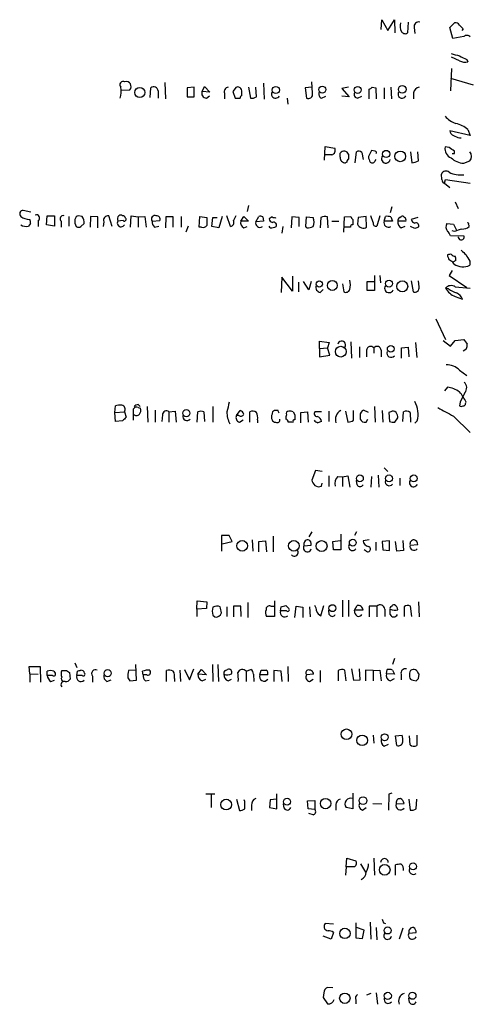
# Model space of a CAD drawing. Extents: x 8 to 1022, y 6 to 813.
# Drawn here: x 957 to 1020, y 536 to 674 of the extents above; entities that cross this region are included whole.
import ezdxf

# ---------------------------------------------------------------- set-up
doc = ezdxf.new("R2010")
doc.units = 0
doc.header["$MEASUREMENT"] = 0
doc.layers.add('MAIN', color=5, linetype='CONTINUOUS')

msp = doc.modelspace()

# ---------------------------------------------------------------- linework, layer by layer
at = {"layer": 'MAIN'}
for p, q in [((1007.5333, 673.1), (1007.618, 674.4547)), ((1007.618, 674.4547), (1008.4647, 672.9307)), ((1008.4647, 672.9307), (1009.396, 674.4547)), ((1009.396, 674.4547), (1009.4807, 672.592)), ((1011.3433, 674.116), (1011.2587, 672.592)), ((1012.19, 673.354), (1012.2747, 672.5073)), ((1017.1853, 673.354), (1017.8627, 674.0313)), ((1017.6087, 671.83), (1017.1853, 673.354)), ((1019.048, 673.1847), (1018.8787, 672.9307)), ((1019.1327, 672.084), (1017.6087, 671.83)), ((1018.54, 668.6973), (1017.4393, 669.2053)), ((1019.556, 668.8667), (1019.7253, 668.528)), ((1017.4393, 667.5967), (1017.27, 664.464)), ((1017.27, 666.242), (1020.4873, 665.3107)), ((975.106, 663.5327), (975.1907, 664.8873)), ((977.138, 665.6493), (977.2227, 663.3633)), ((981.2867, 664.972), (980.2707, 664.8873)), ((980.2707, 664.8873), (980.2707, 663.6173)), ((981.2867, 663.6173), (981.2867, 664.972)), ((982.3873, 664.3793), (982.726, 665.0567)), ((982.726, 665.0567), (983.488, 664.2947)), ((987.044, 664.8027), (986.7053, 664.3793)), ((988.9067, 664.972), (989.1607, 663.448)), ((990.0073, 663.6173), (989.9227, 664.972)), ((991.0233, 665.5647), (991.108, 663.2787)), ((997.7967, 664.972), (996.8653, 664.8873)), ((996.8653, 664.8873), (997.0347, 663.448)), ((997.8813, 664.1253), (997.7967, 665.734)), ((1002.9613, 664.972), (1002.03, 664.8027)), ((1002.03, 664.8027), (1003.046, 663.6173)), ((1005.84, 663.3633), (1005.84, 664.718)), ((1006.2633, 664.972), (1006.7713, 664.8873)), ((1006.7713, 664.8873), (1006.856, 663.3633)), ((1007.9567, 664.8873), (1007.9567, 663.3633)), ((1008.888, 664.972), (1008.9727, 663.3633)), ((971.042, 664.5487), (972.2273, 664.6333)), ((976.2067, 664.464), (976.2067, 663.448)), ((980.2707, 663.6173), (981.2867, 663.6173)), ((983.488, 664.2947), (982.3873, 664.3793)), ((982.98, 663.448), (983.4033, 663.7867)), ((985.52, 664.1253), (985.52, 663.3633)), ((986.7053, 664.3793), (987.044, 663.448)), ((994.3253, 663.448), (994.41, 662.6013)), ((999.1513, 663.448), (999.744, 663.702)), ((1003.046, 663.6173), (1002.03, 663.702)), ((1004.2313, 663.448), (1004.824, 663.702)), ((1012.1053, 664.21), (1012.1053, 663.3633)), ((1020.064, 658.1987), (1017.1853, 658.876)), ((1018.54, 657.86), (1018.794, 657.86)), ((1019.7253, 659.0453), (1020.064, 658.1987)), ((999.5747, 654.7273), (999.6593, 656.6747)), ((999.6593, 656.6747), (1001.014, 656.4207)), ((1017.1007, 656.5053), (1016.508, 656.59)), ((1000.5907, 655.4893), (999.6593, 655.4893)), ((1001.776, 655.1507), (1001.776, 655.7433)), ((1003.8927, 654.3887), (1004.062, 655.9127)), ((1004.824, 655.828), (1004.9933, 654.812)), ((1006.1787, 656.082), (1005.7553, 655.2353)), ((1006.6867, 655.9973), (1006.1787, 656.082)), ((1011.682, 655.9127), (1011.8513, 654.3887)), ((1012.7827, 654.6427), (1012.698, 655.9127)), ((1017.8627, 655.6587), (1017.8627, 655.9973)), ((1002.7073, 654.4733), (1002.538, 654.3887)), ((1006.6867, 654.6427), (1006.856, 654.812)), ((1019.1327, 654.304), (1019.9793, 654.6427)), ((1016.0847, 652.018), (1016, 652.78)), ((1016.4233, 651.51), (1016.5927, 652.018)), ((1016.4233, 651.51), (1017.1853, 650.9173)), ((1016.5927, 652.018), (1020.064, 651.51)), ((988.9067, 648.3773), (988.7373, 647.5307)), ((1009.0573, 648.208), (1008.8033, 647.3613)), ((1017.9473, 648.8853), (1018.3707, 647.954)), ((958.342, 647.446), (957.2413, 647.7)), ((960.5433, 645.668), (960.628, 646.938)), ((960.628, 646.938), (961.644, 646.938)), ((961.644, 646.938), (961.644, 645.4987)), ((963.676, 646.8533), (963.676, 645.4987)), ((965.5387, 646.8533), (965.0307, 646.938)), ((966.724, 646.8533), (966.6393, 645.3293)), ((967.74, 646.7687), (966.724, 646.8533)), ((967.74, 645.2447), (967.74, 646.7687)), ((969.772, 645.414), (969.264, 646.938)), ((972.312, 645.3293), (972.3967, 646.938)), ((972.3967, 646.938), (973.4127, 646.7687)), ((973.4127, 646.7687), (974.344, 646.8533)), ((973.4127, 646.7687), (973.4127, 645.3293)), ((974.344, 646.8533), (974.5133, 645.3293)), ((977.3073, 646.7687), (977.2227, 645.2447)), ((978.3233, 646.7687), (977.3073, 646.7687)), ((978.3233, 645.3293), (978.3233, 646.7687)), ((979.424, 646.8533), (979.424, 645.3293)), ((981.964, 645.3293), (982.0487, 646.8533)), ((982.0487, 646.8533), (983.0647, 646.684)), ((983.0647, 646.684), (983.0647, 645.5833)), ((983.742, 645.414), (983.9113, 646.684)), ((983.9113, 646.684), (984.504, 646.684)), ((985.1813, 646.8533), (984.758, 645.2447)), ((986.3667, 645.414), (985.8587, 646.938)), ((987.1287, 646.938), (986.79, 646.2607)), ((987.806, 646.176), (988.2293, 646.8533)), ((988.2293, 646.8533), (988.9067, 646.176)), ((989.9227, 646.0913), (990.346, 646.8533)), ((990.9387, 646.7687), (991.0233, 646.176)), ((992.2087, 646.7687), (991.7853, 646.5147)), ((995.0027, 646.7687), (994.918, 645.2447)), ((996.0187, 646.684), (995.0027, 646.7687)), ((996.0187, 645.414), (996.0187, 646.684)), ((996.95, 645.414), (997.0347, 646.7687)), ((997.0347, 646.7687), (997.966, 646.684)), ((999.0667, 646.684), (998.982, 645.2447)), ((1000.0827, 645.2447), (999.998, 646.7687)), ((1002.284, 644.652), (1002.3687, 646.7687)), ((1002.3687, 646.7687), (1003.3, 646.8533)), ((1004.316, 646.684), (1004.2313, 645.7527)), ((1005.4167, 646.8533), (1004.316, 646.684)), ((1005.5013, 645.3293), (1005.4167, 646.8533)), ((1006.4327, 646.0067), (1006.094, 646.938)), ((1007.364, 646.938), (1006.9407, 645.4987)), ((1007.9567, 646.176), (1008.126, 646.8533)), ((1008.888, 646.7687), (1009.142, 646.176)), ((1010.158, 646.684), (1010.3273, 646.8533)), ((1012.698, 646.684), (1011.7667, 646.43)), ((958.2573, 645.8373), (958.0033, 645.4987)), ((959.358, 646.2607), (959.358, 645.414)), ((961.644, 645.4987), (960.5433, 645.668)), ((962.5753, 646.176), (962.5753, 645.3293)), ((965.3693, 645.414), (965.7927, 645.8373)), ((968.5867, 646.0913), (968.502, 645.414)), ((971.296, 646.2607), (970.534, 646.176)), ((975.36, 646.176), (976.4607, 646.2607)), ((975.6987, 645.3293), (976.2913, 645.4987)), ((980.44, 645.4987), (980.1013, 644.652)), ((982.3027, 645.3293), (981.964, 645.3293)), ((984.758, 645.2447), (983.742, 645.414)), ((988.9067, 646.176), (987.806, 646.176)), ((988.2293, 645.2447), (988.7373, 645.414)), ((991.0233, 646.176), (989.9227, 646.0913)), ((991.9547, 645.2447), (991.7853, 645.4987)), ((993.7327, 645.414), (993.5633, 644.4827)), ((997.1193, 645.2447), (996.95, 645.414)), ((1000.5907, 646.176), (1001.6067, 646.176)), ((1003.2153, 645.3293), (1002.3687, 645.3293)), ((1003.554, 646.43), (1003.554, 645.668)), ((1009.142, 646.176), (1007.9567, 646.176)), ((1011.0047, 646.176), (1009.904, 646.176)), ((1010.3273, 645.2447), (1010.92, 645.4987)), ((1012.2747, 645.16), (1011.682, 645.414)), ((1016.762, 645.8373), (1017.6933, 645.7527)), ((1017.6933, 645.7527), (1018.1167, 644.906)), ((1019.2173, 644.0593), (1017.27, 644.144)), ((1017.8627, 644.7367), (1017.524, 644.8213)), ((1018.3707, 643.9747), (1018.3707, 643.89)), ((1018.032, 640.6727), (1017.6087, 640.4187)), ((1017.778, 640.1647), (1017.6087, 640.4187)), ((1019.9793, 640.588), (1019.9793, 639.9953)), ((995.0873, 638.4713), (995.0873, 636.3547)), ((1006.602, 638.556), (1006.602, 636.4393)), ((1007.364, 638.556), (1007.4487, 637.54)), ((1017.524, 639.2333), (1017.1007, 638.556)), ((1017.1007, 638.556), (1019.556, 636.8627)), ((993.5633, 638.302), (993.4787, 636.1853)), ((995.0873, 636.3547), (993.5633, 638.302)), ((995.934, 637.6247), (995.934, 636.27)), ((997.3733, 636.524), (996.6113, 637.7093)), ((997.712, 637.7093), (997.3733, 636.524)), ((1002.1147, 637.3707), (1002.284, 636.27)), ((1005.586, 636.4393), (1005.586, 637.7093)), ((1005.586, 637.7093), (1006.602, 637.7093)), ((1011.7667, 637.794), (1012.0207, 636.27)), ((1012.8673, 636.9473), (1012.7827, 637.794)), ((998.982, 636.1853), (999.4053, 636.6087)), ((1006.602, 636.4393), (1005.586, 636.4393)), ((1017.016, 636.6933), (1016.5927, 636.778)), ((1017.9473, 636.9473), (1020.064, 636.778)), ((1017.9473, 635.5927), (1018.9633, 635.254)), ((1015.238, 632.46), (1016.5927, 629.5813)), ((998.8973, 628.3113), (998.8973, 629.3273)), ((998.8973, 629.3273), (1000.252, 629.158)), ((1000.252, 629.158), (999.998, 628.396)), ((1003.3, 629.2427), (1003.3847, 626.9567)), ((1012.3593, 629.158), (1012.5287, 627.0413)), ((1016.254, 629.412), (1017.27, 628.65)), ((1017.27, 628.65), (1017.9473, 629.412)), ((1017.9473, 629.412), (1019.1327, 629.5813)), ((998.8973, 628.3113), (999.998, 628.396)), ((998.8973, 628.3113), (998.8973, 627.126)), ((998.8973, 627.126), (1000.3367, 627.38)), ((1000.3367, 627.38), (999.998, 628.396)), ((1004.4853, 628.5653), (1004.4853, 627.0413)), ((1005.5013, 628.0573), (1005.5013, 627.126)), ((1006.5173, 628.396), (1006.5173, 627.634)), ((1007.5333, 628.0573), (1007.5333, 627.126)), ((1010.412, 628.396), (1011.3433, 628.4807)), ((1010.412, 626.9567), (1010.412, 628.396)), ((1011.3433, 628.4807), (1011.428, 627.126)), ((1018.54, 625.2633), (1019.556, 624.5013)), ((1016.8467, 622.8927), (1016.4233, 622.3847)), ((973.4127, 620.4373), (973.6667, 620.1833)), ((1018.6247, 620.776), (1018.54, 620.268)), ((1019.3867, 620.6067), (1019.4713, 620.776)), ((970.1107, 619.3367), (970.1953, 620.268)), ((970.1107, 619.3367), (971.4653, 619.4213)), ((970.1953, 618.0667), (970.1107, 619.3367)), ((971.4653, 619.4213), (971.7193, 618.6593)), ((972.7353, 618.236), (972.7353, 619.8447)), ((973.4127, 620.014), (973.7513, 619.9293)), ((974.6827, 620.1833), (974.7673, 617.982)), ((975.7833, 619.6753), (975.7833, 617.982)), ((977.7307, 619.4213), (978.5773, 619.506)), ((977.7307, 619.4213), (977.7307, 617.982)), ((978.5773, 619.506), (978.7467, 617.982)), ((981.71, 617.982), (981.7947, 619.4213)), ((982.6413, 619.4213), (982.726, 618.0667)), ((983.9113, 620.1833), (983.9113, 617.982)), ((987.2133, 618.9133), (987.7213, 619.5907)), ((989.076, 617.982), (989.076, 619.4213)), ((993.0553, 619.5907), (992.5473, 619.5907)), ((995.172, 619.4213), (995.426, 618.998)), ((996.2727, 619.3367), (997.204, 619.4213)), ((996.2727, 617.8973), (996.2727, 619.3367)), ((997.204, 619.4213), (997.2887, 617.982)), ((999.1513, 619.4213), (998.22, 619.4213)), ((1000.1673, 619.506), (1000.1673, 618.0667)), ((1002.538, 619.506), (1002.8767, 617.982)), ((1003.6387, 618.236), (1003.6387, 619.5907)), ((1005.7553, 619.3367), (1005.078, 619.6753)), ((1006.602, 620.1833), (1006.6867, 617.982)), ((1007.7027, 619.5907), (1007.7873, 617.982)), ((1008.888, 619.4213), (1008.634, 619.3367)), ((1008.634, 619.3367), (1008.7187, 618.0667)), ((1010.5813, 618.0667), (1010.666, 619.4213)), ((1011.5973, 619.3367), (1011.682, 617.982)), ((971.2113, 618.1513), (970.1953, 618.0667)), ((976.7993, 618.998), (976.7147, 618.0667)), ((987.552, 618.9133), (987.2133, 618.9133)), ((987.6367, 617.982), (988.1447, 618.3207)), ((990.1767, 618.3207), (990.1767, 617.8973)), ((1004.57, 618.9133), (1004.57, 618.4053)), ((1005.4167, 617.982), (1005.6707, 618.4053)), ((1009.4807, 617.982), (1009.904, 618.5747)), ((1012.6133, 618.1513), (1012.2747, 617.8127)), ((1017.6933, 618.8287), (1020.064, 616.5427)), ((998.3047, 611.2087), (997.7967, 609.854)), ((999.236, 611.0393), (998.3047, 611.2087)), ((1007.9567, 611.5473), (1008.4647, 611.0393)), ((999.1513, 609.0073), (999.236, 609.4307)), ((1000.1673, 610.4467), (1000.1673, 608.9227)), ((1001.4373, 610.362), (1002.1147, 610.2773)), ((1002.1147, 610.2773), (1002.8767, 610.4467)), ((1002.1147, 610.2773), (1002.1147, 608.9227)), ((1002.8767, 610.4467), (1003.1307, 608.838)), ((1004.1467, 609.1767), (1004.062, 609.7693)), ((1006.1787, 610.362), (1006.094, 608.838)), ((1007.11, 610.5313), (1007.1947, 608.838)), ((1010.158, 610.108), (1010.158, 609.092)), ((997.7967, 602.5727), (997.3733, 601.8953)), ((1004.062, 602.5727), (1003.808, 602.0647)), ((986.1973, 602.0647), (985.0967, 602.0647)), ((985.0967, 602.0647), (985.0967, 599.8633)), ((985.1813, 600.8793), (986.6207, 601.218)), ((986.6207, 601.218), (986.1973, 602.0647)), ((989.4147, 601.472), (989.4993, 599.8633)), ((990.346, 601.218), (991.2773, 601.3027)), ((990.346, 599.7787), (990.346, 601.218)), ((991.2773, 601.3027), (991.4467, 599.7787)), ((992.378, 601.98), (992.378, 599.7787)), ((1000.76, 601.218), (1001.776, 601.3873)), ((1000.8447, 600.0327), (1000.76, 601.218)), ((1001.8607, 602.234), (1001.8607, 600.0327)), ((1005.84, 601.472), (1004.9933, 601.3027)), ((1006.7713, 601.1333), (1006.7713, 599.948)), ((1008.7187, 601.3027), (1007.7027, 601.218)), ((1007.7027, 601.218), (1007.7873, 600.0327)), ((1008.7187, 599.948), (1008.7187, 601.3027)), ((1009.7347, 599.8633), (1009.5653, 601.218)), ((1010.5813, 601.3873), (1010.666, 599.948)), ((996.696, 600.6253), (997.712, 600.71)), ((1001.8607, 600.0327), (1000.8447, 600.0327)), ((1005.4167, 599.8633), (1005.1627, 600.0327)), ((1007.7873, 600.0327), (1008.7187, 599.948)), ((1010.666, 599.948), (1009.7347, 599.8633)), ((1011.5973, 600.71), (1012.698, 600.7947)), ((981.6253, 591.7353), (981.71, 592.9207)), ((981.71, 592.9207), (983.0647, 592.7513)), ((992.5473, 592.9207), (992.5473, 590.7193)), ((1002.1147, 593.0053), (1002.1147, 590.6347)), ((1002.9613, 593.0053), (1002.9613, 590.7193)), ((982.98, 591.82), (981.6253, 591.7353)), ((981.6253, 591.7353), (981.6253, 590.7193)), ((983.0647, 592.7513), (982.98, 591.82)), ((985.8587, 592.074), (985.8587, 590.7193)), ((987.806, 592.1587), (986.79, 592.1587)), ((986.79, 592.1587), (986.79, 590.6347)), ((987.8907, 590.7193), (987.806, 592.1587)), ((988.822, 592.6667), (988.822, 590.55)), ((992.0393, 592.1587), (992.4627, 592.1587)), ((993.394, 591.4813), (993.4787, 592.074)), ((994.2407, 591.4813), (993.394, 591.4813)), ((994.156, 592.2433), (994.5793, 591.82)), ((995.426, 590.55), (995.5953, 592.1587)), ((995.5953, 592.1587), (996.5267, 591.9893)), ((996.5267, 591.9893), (996.5267, 590.55)), ((997.458, 592.074), (997.5427, 590.6347)), ((999.0667, 590.804), (999.49, 592.2433)), ((1000.252, 590.9733), (1000.1673, 591.566)), ((1003.808, 591.566), (1004.1467, 592.2433)), ((1003.8927, 591.058), (1003.808, 591.566)), ((1004.9933, 591.566), (1003.808, 591.566)), ((1006.9407, 592.1587), (1005.84, 592.1587)), ((1005.84, 592.1587), (1005.84, 590.6347)), ((1006.9407, 592.1587), (1006.9407, 590.6347)), ((1008.0413, 591.7353), (1008.0413, 590.7193)), ((1008.8033, 590.9733), (1008.8033, 591.7353)), ((1010.7507, 592.074), (1010.7507, 590.7193)), ((1011.8513, 590.7193), (1011.682, 592.1587)), ((1012.7827, 592.7513), (1012.8673, 590.6347)), ((983.9113, 590.8887), (984.1653, 590.6347)), ((992.5473, 590.7193), (991.4467, 590.7193)), ((1009.396, 584.7927), (1009.142, 583.946)), ((958.1727, 582.676), (958.088, 583.692)), ((958.088, 583.692), (959.612, 583.692)), ((959.612, 583.692), (959.6967, 581.4907)), ((964.5227, 584.2), (964.7767, 583.5227)), ((973.074, 583.184), (972.058, 583.0993)), ((973.1587, 581.7447), (973.074, 583.946)), ((975.0213, 583.184), (975.106, 583.0147)), ((979.2547, 583.184), (979.3393, 581.5753)), ((979.932, 583.2687), (980.6093, 581.8293)), ((980.6093, 581.8293), (981.202, 583.3533)), ((981.7947, 582.5913), (982.3027, 583.2687)), ((982.3027, 583.2687), (982.98, 582.5067)), ((983.8267, 583.946), (983.9113, 581.5753)), ((984.5887, 583.946), (984.6733, 581.5753)), ((985.6893, 583.0993), (985.9433, 583.2687)), ((988.568, 583.0147), (989.2453, 583.2687)), ((990.5153, 582.5067), (990.6847, 583.184)), ((994.41, 583.692), (994.4947, 581.5753)), ((1002.6227, 581.66), (1002.4533, 583.184)), ((1003.3847, 583.3533), (1003.6387, 581.7447)), ((1004.57, 581.8293), (1004.4853, 583.3533)), ((1006.4327, 583.0993), (1005.332, 583.184)), ((1005.332, 583.184), (1005.332, 581.66)), ((1006.4327, 583.0993), (1007.364, 583.184)), ((1007.364, 583.184), (1007.5333, 581.66)), ((1008.2953, 582.676), (1008.38, 583.2687)), ((1009.142, 583.184), (1009.396, 582.5913)), ((958.1727, 582.676), (958.1727, 581.4907)), ((958.1727, 582.676), (959.358, 582.5913)), ((960.628, 582.422), (960.628, 583.0147)), ((961.39, 582.422), (960.628, 582.422)), ((961.136, 581.5753), (961.644, 581.7447)), ((961.5593, 583.0147), (961.7287, 582.7607)), ((963.3373, 583.0993), (963.7607, 582.8453)), ((963.7607, 582.8453), (963.8453, 581.914)), ((964.7767, 582.422), (964.8613, 583.0147)), ((965.5387, 582.422), (964.7767, 582.422)), ((966.978, 582.3373), (966.978, 581.4907)), ((969.01, 581.5753), (969.6027, 581.8293)), ((971.9733, 582.0833), (972.2273, 581.66)), ((972.2273, 581.66), (973.1587, 581.7447)), ((974.09, 582.5067), (974.0053, 583.0147)), ((974.598, 582.5067), (974.09, 582.5067)), ((974.4287, 581.66), (974.9367, 581.7447)), ((977.392, 581.5753), (977.392, 583.0993)), ((978.4927, 581.9987), (978.4927, 581.5753)), ((982.98, 582.5067), (981.7947, 582.5913)), ((982.3873, 581.66), (982.8953, 581.914)), ((986.028, 581.66), (986.536, 581.914)), ((988.568, 583.0147), (988.568, 581.5753)), ((989.584, 582.5913), (989.6687, 581.5753)), ((991.616, 582.5067), (990.5153, 582.5067)), ((993.4787, 583.0147), (992.4627, 583.0993)), ((992.4627, 583.0993), (992.4627, 581.5753)), ((993.648, 581.5753), (993.4787, 583.0147)), ((998.0507, 582.5913), (997.0347, 582.5067)), ((997.458, 581.5753), (997.966, 581.914)), ((998.982, 583.0993), (998.982, 581.4907)), ((1001.522, 583.0993), (1001.522, 581.66)), ((1003.6387, 581.7447), (1004.57, 581.8293)), ((1006.4327, 583.0993), (1006.4327, 581.66)), ((1009.396, 582.5913), (1008.2953, 582.676)), ((1008.8033, 581.66), (1009.396, 581.9987)), ((1010.3273, 582.5913), (1010.3273, 581.8293)), ((1011.5127, 582.7607), (1011.5127, 582.2527)), ((1012.0207, 581.7447), (1012.444, 581.66)), ((1012.7827, 581.9987), (1012.8673, 582.5913)), ((1006.4327, 574.04), (1006.5173, 572.9393)), ((1009.5653, 573.9553), (1010.4967, 574.04)), ((1009.7347, 572.6007), (1009.5653, 573.9553)), ((1011.5973, 572.6853), (1011.5127, 573.9553)), ((1012.5287, 574.04), (1012.5287, 572.6007)), ((1007.9567, 572.516), (1008.5493, 572.77)), ((982.8953, 565.8273), (984.1653, 565.8273)), ((983.6573, 565.7427), (983.6573, 563.88)), ((992.886, 563.7107), (992.886, 565.8273)), ((1003.554, 565.912), (1003.554, 563.7107)), ((1008.634, 565.7427), (1008.5493, 563.5413)), ((1009.0573, 565.912), (1008.634, 565.7427)), ((987.2133, 565.0653), (987.6367, 563.4567)), ((988.3987, 564.7267), (988.314, 564.9807)), ((989.33, 564.2187), (989.33, 563.4567)), ((991.9547, 564.9807), (991.87, 563.88)), ((991.87, 563.88), (992.886, 563.7107)), ((992.886, 565.0653), (991.9547, 564.9807)), ((993.902, 563.7953), (993.8173, 564.388)), ((997.204, 564.8113), (998.22, 564.896)), ((997.2887, 563.7107), (997.204, 564.8113)), ((998.22, 564.896), (998.22, 563.626)), ((1001.1833, 564.3033), (1001.1833, 563.5413)), ((1003.554, 563.7107), (1002.6227, 563.88)), ((1004.9087, 563.5413), (1005.4167, 563.88)), ((1006.348, 564.4727), (1007.618, 564.388)), ((1009.65, 564.388), (1010.7507, 564.4727)), ((1011.428, 565.0653), (1011.5973, 563.5413)), ((1012.444, 563.7107), (1012.5287, 565.0653)), ((998.22, 563.626), (997.2887, 563.7107)), ((997.966, 562.864), (997.3733, 563.0333)), ((1002.6227, 555.5827), (1002.538, 554.3973)), ((1002.6227, 555.5827), (1002.7073, 556.768)), ((1003.808, 555.5827), (1002.6227, 555.5827)), ((1002.7073, 556.768), (1003.9773, 556.4293)), ((1004.6547, 556.006), (1005.332, 554.8207)), ((1006.5173, 556.768), (1006.602, 554.3973)), ((1009.5653, 554.3973), (1009.5653, 555.8367)), ((1000.8447, 547.5393), (999.6593, 547.624)), ((1003.9773, 547.7087), (1003.9773, 545.592)), ((1006.0093, 547.7933), (1006.094, 545.4227)), ((1007.872, 547.7087), (1008.126, 547.624)), ((1000.506, 545.4227), (999.4053, 545.846)), ((1000.8447, 546.354), (1000.506, 545.4227)), ((1005.1627, 546.6927), (1004.062, 547.0313)), ((1004.9087, 545.5073), (1005.1627, 546.6927)), ((1006.856, 547.0313), (1006.9407, 545.338)), ((1010.5813, 546.9467), (1010.0733, 545.4227)), ((1011.428, 546.2693), (1012.444, 546.354)), ((1003.9773, 545.592), (1004.9087, 545.5073)), ((999.49, 537.8873), (999.4053, 537.21)), ((1000.76, 538.5647), (999.998, 538.6493)), ((1006.094, 537.8027), (1005.5013, 537.5487)), ((1006.856, 537.8873), (1007.0253, 536.2787)), ((999.4053, 537.21), (999.998, 536.3633)), ((1003.9773, 536.8713), (1003.9773, 536.3633)), ((1011.5127, 536.5327), (1011.428, 537.1253))]:
    msp.add_line(p, q, dxfattribs=at)
for centre, radius in [((973.6251, 664.2392), 0.7073), ((992.7453, 664.5852), 0.5041), ((999.2673, 664.6439), 0.48), ((1004.2486, 664.5968), 0.483), ((1010.4966, 664.6777), 0.5405), ((1008.2393, 655.6106), 0.5041), ((1010.2211, 655.2732), 0.753), ((998.8434, 637.3618), 0.4401), ((1000.6815, 637.1582), 0.7001), ((1008.641, 637.4201), 0.4865), ((1010.4966, 637.032), 0.7688), ((1008.881, 628.2711), 0.4674), ((1001.8569, 627.8698), 0.7555), ((980.1683, 619.2344), 0.5047), ((1004.5533, 610.0854), 0.4767), ((1008.641, 610.0728), 0.4865), ((1012.1123, 610.0728), 0.4865), ((988.0144, 600.6175), 0.739), ((995.2778, 600.6159), 0.7502), ((999.1709, 600.5808), 0.7722), ((1003.5462, 601.0632), 0.4714), ((1000.6823, 591.8694), 0.4865), ((969.1213, 582.7477), 0.5022), ((1002.6669, 574.1722), 0.7432), ((1004.8663, 573.3204), 0.7466), ((1008.0317, 573.7473), 0.4744), ((994.3157, 564.7053), 0.4811), ((999.7379, 564.4406), 0.7293), ((1004.9933, 564.8557), 0.5405), ((985.7632, 564.302), 0.7527), ((1008.0379, 555.1411), 0.7464), ((1012.0277, 555.6321), 0.4865), ((1002.4453, 546.2181), 0.7304), ((1008.4487, 546.6387), 0.4963), ((1002.4311, 537.1256), 0.7309), ((1008.4702, 537.4604), 0.4987), ((1011.9359, 537.4744), 0.4972)]:
    msp.add_circle(centre, radius, dxfattribs=at)
for centre, radius, start, end in [((1011.914, 673.6078), 1.7241, 165.780796, 209.40482), ((1012.808, 673.498), 0.6346, 76.883564, 193.116436), ((1017.9473, 673.3538), 0.6828, 29.760495, 97.11773), ((1145.7939, 800.4386), 179.6053, 224.885409, 225.114592), ((1010.9161, 673.0807), 0.5968, 212.358529, 305.03213), ((1019.562, 671.6425), 0.6159, 35.403577, 134.197333), ((1102.6039, 965.8918), 308.2031, 253.942569, 254.171734), ((1146.0479, 923.1204), 283.9809, 243.320348, 243.549531), ((1019.3867, 670.391), 1.8935, 243.439008, 280.301058), ((971.3081, 665.3107), 0.4875, 60.253661, 223.994623), ((967.9674, 664.3736), 3.0492, 342.328633, 11.317671), ((971.7368, 665.0902), 0.6703, 317.031171, 106.180204), ((975.5941, 664.4247), 0.6138, 3.670654, 131.089329), ((986.1179, 664.3423), 0.6361, 98.125007, 199.947705), ((987.3827, 664.6332), 0.3787, 63.44848, 153.414653), ((987.3967, 664.4123), 0.5809, 5.106025, 74.492258), ((1005.7977, 665.2682), 0.5518, 274.396316, 327.536771), ((1012.9943, 664.083), 0.898, 98.130102, 171.869898), ((982.9941, 664.1112), 0.6634, 156.162913, 268.782043), ((987.3827, 832.7478), 169.3001, 269.885375, 270.114592), ((988.0178, 663.4902), 0.2995, 98.157154, 188.100341), ((818.6253, 664.1254), 169.3503, 359.885409, 0.114558), ((989.3725, 664.5905), 1.162, 259.497569, 303.115652), ((992.6955, 663.9983), 0.5699, 148.66384, 338.206058), ((997.3138, 663.9669), 0.5892, 241.725589, 15.595425), ((999.4052, 664.0406), 0.6447, 156.787406, 246.807244), ((1004.2482, 663.956), 0.5082, 150.014605, 268.094603), ((1010.4755, 663.9983), 0.5699, 148.66384, 338.206058), ((1019.2164, 663.3196), 3.6265, 221.682348, 250.937517), ((1017.1426, 655.9967), 3.9955, 49.729538, 77.138339), ((1017.9958, 658.9548), 0.8143, 185.553068, 248.194671), ((1102.7864, 869.6911), 227.969, 248.082814, 248.312011), ((1000.4763, 656.1032), 0.6244, 280.555966, 30.560915), ((1017.889, 656.3601), 1.4, 170.548443, 247.565552), ((890.4817, 465.7513), 228.953, 56.195341, 56.424524), ((1002.4533, 655.066), 0.6826, 172.87186, 277.12814), ((1002.3173, 655.2989), 0.7004, 23.130909, 140.614466), ((1172.2612, 655.2353), 169.3002, 179.885375, 180.114592), ((1004.3886, 655.3806), 0.6243, 45.77878, 121.541369), ((1007.2799, 655.3202), 1.527, 183.187323, 213.684864), ((1006.6867, 655.7857), 0.2116, 323.124688, 90), ((1008.1993, 654.9497), 0.6195, 143.28919, 347.157199), ((1019.3104, 657.174), 2.8755, 227.146336, 266.456976), ((1017.6934, 740.3586), 84.7001, 269.885409, 270.114524), ((1019.3038, 655.2777), 0.9271, 316.770119, 43.229881), ((1003.2581, 654.4307), 0.5525, 122.493463, 175.577431), ((1006.2915, 654.784), 0.4197, 227.752022, 340.325973), ((1011.737, 656.6425), 2.2567, 272.903231, 297.605171), ((1016.6368, 652.5323), 0.6833, 47.241793, 158.745153), ((1018.6713, 656.1922), 3.5272, 243.558447, 277.516498), ((1016.5333, 651.9502), 0.4537, 171.405541, 255.969882), ((957.2502, 647.2054), 0.4947, 91.030888, 225.376725), ((958.1305, 648.4201), 1.9906, 231.916493, 271.214773), ((959.1308, 646.6331), 0.4362, 301.387228, 116.717793), ((962.8633, 646.5146), 0.4445, 72.266131, 229.616804), ((965.1152, 646.3455), 0.5985, 98.116564, 171.883436), ((964.4796, 646.0488), 1.33, 350.85, 37.220566), ((969.1673, 646.3211), 0.6244, 81.091294, 201.593533), ((971.1165, 646.4464), 0.6422, 130.047748, 204.901012), ((970.9573, 646.5995), 0.4232, 53.116564, 126.883436), ((971.2053, 646.4965), 0.4415, 13.463431, 89.221396), ((975.7699, 646.4687), 0.5036, 68.718275, 215.529744), ((976.001, 646.4451), 0.4953, 338.14274, 95.59663), ((990.5155, 645.9221), 0.9465, 63.440363, 100.316217), ((992.6319, 647.6139), 0.9452, 243.402419, 280.324365), ((996.9078, 646.049), 1.2341, 329.033059, 30.966941), ((999.6021, 645.9591), 0.9012, 63.941047, 126.449005), ((1003.8502, 646.8956), 0.5518, 184.396316, 237.536771), ((1008.3378, 645.2869), 1.5807, 69.629778, 97.700518), ((1010.285, 646.303), 0.4016, 108.434949, 198.434949), ((1010.4967, 646.5148), 0.3785, 26.551512, 116.585359), ((1010.666, 646.3453), 0.3787, 333.441716, 63.441716), ((957.6309, 646.7399), 1.2959, 235.809599, 286.700938), ((957.3261, 646.0068), 0.9465, 349.683783, 26.559637), ((966.1312, 646.1759), 1.6284, 171.022983, 207.896356), ((965.0307, 646.0487), 0.7194, 241.913927, 298.079046), ((970.9996, 645.922), 0.5304, 151.386092, 331.391264), ((971.4654, 646.43), 0.2394, 224.983084, 45), ((976.3458, 646.0793), 0.9905, 174.397613, 229.212375), ((982.5143, 645.9644), 0.6695, 251.573171, 325.301058), ((986.2396, 646.0067), 0.6062, 282.103339, 24.7725), ((988.6384, 645.9925), 0.8524, 167.56816, 241.318192), ((990.5168, 645.9293), 0.6158, 164.747329, 303.199777), ((992.3781, 646.5994), 0.5988, 188.131456, 261.857718), ((991.9121, 647.659), 2.4147, 271.010871, 291.607537), ((992.4349, 645.614), 0.4174, 331.372013, 109.82832), ((997.0768, 647.659), 2.4147, 271.008499, 291.607537), ((1003.5117, 645.3716), 0.2994, 81.878017, 188.121983), ((1005.0599, 646.1217), 0.907, 204.004819, 299.119639), ((1006.7924, 645.8584), 0.3891, 157.594233, 292.405767), ((1008.5568, 645.9593), 0.638, 160.14502, 301.273327), ((1010.7364, 645.9925), 0.8524, 167.56816, 241.318192), ((1012.3592, 646.5145), 0.5985, 188.116564, 261.883436), ((1012.4163, 645.5293), 0.4174, 331.372013, 109.82832), ((1054.8562, 518.2373), 133.8752, 108.317001, 108.54617), ((1017.6546, 645.3524), 1.0158, 151.487224, 217.310999), ((1018.9844, 646.4516), 1.3803, 265.608298, 311.260899), ((1019.7253, 645.8373), 0.1197, 315.033843, 134.966157), ((1019.5698, 645.5127), 0.3396, 343.101964, 44.976137), ((1016.1688, 643.805), 1.1522, 17.110772, 53.960562), ((1103.0206, 390.9062), 267.7346, 108.316967, 108.54615), ((1018.7918, 643.9857), 0.4318, 192.803678, 9.813518), ((1017.2698, 640.5885), 0.9461, 79.679445, 116.565051), ((1018.4252, 641.6403), 1.5919, 187.421011, 213.690068), ((1017.9052, 641.8162), 0.5525, 212.507782, 274.370073), ((1017.1021, 640.8421), 0.9452, 349.675635, 26.597581), ((1188.4575, 811.0982), 239.462, 224.885409, 225.114592), ((1231.3597, 767.987), 246.8039, 210.84815, 211.077377), ((932.7047, 513.588), 152.6261, 56.200547, 56.42973), ((1019.0201, 641.9184), 2.149, 234.691053, 296.509012), ((999.1025, 636.9163), 0.7408, 164.305322, 260.63939), ((1000.8863, 637.2437), 2.3325, 344.202392, 15.797608), ((1008.6535, 636.778), 0.6269, 147.296076, 336.100608), ((1017.3631, 636.1176), 1.0147, 54.850244, 139.396256), ((1002.5803, 636.7569), 0.57, 238.677654, 344.930019), ((1012.2747, 636.8203), 0.6061, 245.223539, 12.096078), ((1018.8866, 638.0328), 2.6147, 208.679365, 248.946127), ((1019.1665, 639.3691), 3.4329, 231.211686, 252.193142), ((1017.5241, 634.6616), 1.5564, 22.372926, 67.618864), ((1001.9835, 628.7976), 0.5565, 313.805904, 168.976807), ((1018.7973, 628.7865), 0.8515, 287.122022, 7.931229), ((1188.7276, 756.2545), 211.6803, 216.756654, 216.985815), ((1006.0698, 628.0453), 0.5685, 38.085343, 178.79077), ((1006.9649, 628.0453), 0.5686, 1.209443, 141.920872), ((1008.9304, 627.6643), 0.5941, 157.881617, 321.602268), ((1016.6945, 623.4096), 2.6158, 45.127007, 90.376753), ((1018.5402, 622.808), 1.0194, 318.360393, 48.376263), ((1016.3148, 619.1079), 3.822, 54.39366, 82.000281), ((1013.764, 618.1041), 6.3018, 25.08687, 40.722002), ((1357.6281, 452.1335), 378.6339, 153.322049, 153.551239), ((973.4714, 619.4818), 0.9573, 93.51548, 132.879217), ((1324.7262, 535.4428), 349.1183, 165.85215, 166.081317), ((1009.0574, 619.0828), 3.6759, 345.320699, 28.925313), ((1019.0903, 620.5644), 0.2994, 261.878017, 8.121983), ((970.9151, 617.5167), 2.8439, 85.732946, 104.661219), ((970.9467, 619.76), 0.6194, 326.851266, 73.106729), ((973.1587, 619.5905), 0.4938, 59.046192, 149.020326), ((973.1587, 619.5059), 0.5986, 224.986465, 315.006769), ((972.8203, 619.6753), 0.965, 322.117206, 15.260326), ((977.3662, 618.9869), 0.5671, 50.000378, 178.878282), ((982.218, 618.4484), 1.061, 66.486577, 113.513423), ((989.5592, 619.4468), 3.7006, 180.394817, 207.675757), ((987.8342, 619.2238), 0.4195, 227.73366, 340.347095), ((987.6365, 618.9979), 0.5988, 8.140927, 81.859073), ((989.472, 618.6121), 0.9009, 53.544775, 116.075842), ((988.8215, 618.6169), 1.3872, 347.671, 31.258436), ((993.0128, 618.7017), 0.8898, 154.647392, 205.352608), ((992.6575, 619.1504), 0.4539, 104.051552, 188.578205), ((908.445, 577.0613), 94.6977, 26.457278, 26.686407), ((994.5369, 619.1674), 0.3412, 82.862488, 209.765709), ((994.7488, 618.5757), 0.9456, 63.413271, 100.325982), ((998.5586, 619.1673), 0.4233, 143.124688, 270.013536), ((1002.5057, 618.3505), 1.3979, 117.477923, 198.917112), ((1005.408, 618.9049), 0.8381, 113.187819, 179.425694), ((1009.2146, 618.889), 0.6245, 45.797976, 121.531771), ((1008.3794, 618.4898), 1.527, 3.187323, 33.684864), ((1011.062, 618.6121), 0.9009, 53.544775, 116.075842), ((1312.9126, 1169.7368), 625.0233, 241.5849539, 241.8141407), ((1018.794, 620.6065), 0.4232, 233.116564, 306.883436), ((1098.4652, 491.4054), 179.6053, 134.885409, 135.114591), ((980.2445, 618.7763), 0.5828, 166.404851, 320.465046), ((987.7975, 618.617), 0.655, 153.106363, 255.789799), ((992.6489, 618.4306), 0.4537, 194.017867, 278.59446), ((992.9284, 618.3121), 0.3922, 237.327102, 13.7492), ((995.0863, 618.5748), 0.9456, 153.413271, 190.325982), ((994.0534, 617.9761), 0.4413, 0.765975, 76.555777), ((994.8333, 448.6821), 169.3002, 89.885375, 90.114591), ((995.3555, 618.109), 0.2231, 71.581291, 214.687035), ((1164.7259, 618.6593), 169.3002, 179.885375, 180.114592), ((999.0118, 619.0003), 1.1629, 221.088131, 251.526101), ((998.4035, 618.0103), 0.7499, 4.313153, 78.056254), ((1041.2473, 490.9821), 133.8752, 108.327138, 108.556321), ((1002.7918, 619.5066), 1.527, 273.187323, 303.684864), ((1005.2262, 618.6594), 0.7037, 201.167873, 285.707168), ((1009.2689, 619.5469), 1.5791, 249.609571, 277.70781), ((999.4221, 610.2584), 1.675, 193.971531, 224.136456), ((1002.284, 609.4307), 1.2587, 132.275832, 199.657192), ((1008.6925, 609.6323), 0.5828, 166.404851, 320.465046), ((1012.0841, 609.473), 0.5699, 148.672427, 338.196724), ((998.7554, 609.8169), 0.9012, 233.550995, 296.058953), ((1004.57, 609.4024), 0.4797, 208.066164, 331.933836), ((997.2981, 600.8346), 0.6375, 90.844903, 199.168304), ((997.1012, 600.8693), 0.6312, 345.382563, 72.719079), ((1005.8823, 601.4297), 0.898, 188.130102, 261.869898), ((1012.1887, 600.8615), 0.6105, 89.877994, 194.368574), ((1011.8879, 600.7162), 0.8139, 5.534773, 68.212969), ((995.3414, 599.694), 0.5293, 218.658118, 38.66488), ((997.1687, 600.329), 0.5579, 147.919501, 346.842977), ((1003.5117, 600.4983), 0.5475, 147.52319, 327.532018), ((1005.6495, 600.1703), 0.3852, 232.826733, 74.05869), ((1012.1637, 600.5729), 0.5828, 166.392984, 320.478885), ((985.3928, 591.439), 1.5804, 159.622594, 200.377406), ((984.5015, 591.0454), 1.1132, 67.512366, 122.01684), ((773.361, 549.3055), 215.8459, 11.199219, 11.428428), ((992.1711, 591.2547), 0.9008, 153.921362, 216.4679), ((991.8549, 591.699), 0.4953, 68.14274, 185.59663), ((993.9822, 591.263), 0.6274, 159.638485, 312.985012), ((951.4879, 761.5013), 174.5533, 283.919686, 284.148845), ((994.41, 591.6507), 0.2394, 225.016916, 45), ((996.9494, 591.3964), 1.527, 3.187323, 33.684864), ((999.5039, 591.7846), 1.0736, 196.409417, 245.970322), ((1004.3039, 591.5721), 0.6894, 359.493045, 103.181507), ((1007.3815, 591.6623), 0.6639, 6.313504, 131.60487), ((1008.9726, 591.8623), 0.2116, 89.972935, 216.875312), ((1009.4427, 592.8513), 1.2862, 240.18992, 291.018001), ((1009.2931, 592.0197), 0.325, 71.542753, 170.381156), ((1009.0939, 591.5722), 0.8139, 5.534773, 68.212969), ((1011.2861, 591.3491), 0.9012, 63.941047, 126.449005), ((984.3347, 591.3967), 0.7806, 257.466416, 347.466416), ((1000.6754, 591.1991), 0.4798, 208.071082, 331.923298), ((1004.3779, 591.2305), 0.5149, 199.571495, 330.0343), ((1009.3113, 591.1851), 0.5504, 202.632677, 337.367323), ((922.7878, 710.1068), 133.8752, 288.316987, 288.546157), ((965.3178, 582.6057), 0.5806, 15.484491, 84.910999), ((967.4225, 582.676), 0.5588, 65.379542, 217.306667), ((974.9683, 580.3686), 2.8159, 88.921532, 109.998057), ((977.788, 582.2901), 0.9009, 53.544775, 116.075842), ((986.138, 582.8707), 0.4431, 333.932306, 116.067694), ((988.0318, 582.535), 0.7195, 41.816734, 154.45003), ((988.9067, 582.676), 0.6826, 352.87186, 60.261365), ((991.0234, 752.5339), 169.3502, 269.885409, 270.114558), ((991.0147, 582.6675), 0.6224, 345.028262, 56.082701), ((997.3733, 582.7819), 0.4363, 112.833017, 219.102776), ((997.3646, 582.5123), 0.6906, 6.568315, 103.446686), ((1002.0574, 582.3751), 0.9006, 63.921483, 126.475463), ((1008.5914, 581.7005), 1.5824, 69.637627, 97.677432), ((1010.9454, 582.7352), 0.6346, 76.894405, 193.105595), ((1012.0631, 582.7183), 0.552, 94.405074, 175.594926), ((1012.1265, 582.6973), 0.5811, 33.104879, 100.490041), ((961.0936, 581.8715), 1.2344, 67.835724, 112.159978), ((961.729, 582.5068), 1.1043, 184.404277, 237.518859), ((961.5594, 582.5914), 0.2394, 225, 45), ((963.8032, 582.6336), 1.2344, 157.835724, 202.159978), ((962.9846, 581.9563), 0.3875, 146.88812, 259.502061), ((962.9987, 752.3992), 169.3002, 269.885375, 270.114592), ((963.2526, 582.2526), 0.6826, 262.88019, 330.261365), ((965.3649, 582.2036), 0.6274, 159.629924, 312.991239), ((965.708, 582.5914), 0.2394, 225.016916, 45), ((969.4191, 582.3231), 0.8524, 167.561596, 241.318192), ((974.0473, 582.4219), 2.1015, 161.195172, 189.272272), ((975.0755, 582.4098), 0.9903, 174.384402, 229.217958), ((974.7674, 582.8453), 0.3786, 243.421413, 26.578587), ((977.1375, 582.2949), 1.3872, 347.671, 31.258436), ((982.7463, 582.5426), 0.9528, 177.070332, 247.86583), ((985.8163, 582.7183), 0.4016, 108.434949, 198.434949), ((986.3872, 582.5428), 0.9531, 177.08326, 247.859223), ((985.909, 583.6295), 1.1412, 245.474186, 303.328014), ((982.9772, 581.914), 4.5029, 355.686199, 11.936301), ((991.0886, 582.253), 0.6269, 156.129377, 327.268068), ((997.6189, 582.2103), 0.6551, 153.098563, 255.78132), ((1009.0715, 582.4291), 0.8145, 162.354751, 250.775352), ((1012.0629, 582.2949), 0.5518, 184.385964, 265.614036), ((927.9134, 666.5293), 119.7841, 314.885442, 315.114558), ((1013.1641, 583.0573), 0.5525, 184.422569, 237.506537), ((963.041, 581.1096), 0.4827, 74.745922, 217.87186), ((1008.366, 573.264), 0.8526, 167.585625, 241.312851), ((1008.2101, 573.3628), 2.3848, 353.883473, 16.497195), ((1009.9403, 573.2175), 0.6502, 251.565051, 350.366724), ((1012.1327, 573.4101), 0.9011, 233.547217, 296.070252), ((1003.2638, 564.3863), 0.8169, 69.193602, 218.299435), ((734.3987, 564.2187), 254.0005, 359.885409, 0.114591), ((990.2815, 564.2674), 0.9527, 112.123029, 182.929976), ((994.3481, 564.0525), 0.515, 209.9657, 340.428505), ((1001.924, 564.3387), 0.7415, 101.51299, 182.736234), ((1005.0697, 564.1764), 0.6552, 153.114274, 255.774991), ((1010.2427, 564.1703), 0.6314, 159.831606, 323.565665), ((1010.2414, 564.5395), 0.6105, 89.877994, 194.368574), ((1009.9402, 564.3939), 0.8143, 5.553068, 68.194671), ((987.5527, 564.9788), 1.5244, 273.158773, 303.708832), ((997.8954, 563.3109), 0.4524, 278.977235, 44.149179), ((1011.8512, 564.473), 0.9657, 254.75633, 307.8703), ((1003.4886, 556.0868), 0.5968, 302.358529, 35.024268), ((1003.9068, 555.893), 1.852, 324.618412, 3.498175), ((1007.999, 556.1754), 0.5448, 359.989483, 180.010517), ((1010.1579, 553.9727), 1.9559, 85.031528, 107.636421), ((1009.9324, 555.2723), 0.7597, 344.92479, 58.68055), ((1004.3319, 554.8101), 1.0849, 292.058375, 0.559841), ((1012.0552, 555.0956), 0.5905, 156.747895, 311.188664), ((1000.1221, 547.2206), 0.6139, 138.922939, 266.320032), ((1134.7947, 590.2902), 133.8752, 198.317001, 198.54617), ((1000.1815, 545.6344), 0.9786, 47.335617, 95.794485), ((1008.4448, 545.9209), 0.5331, 139.191202, 351.924607), ((1011.9148, 545.973), 0.5699, 148.672427, 338.196724), ((1012.0034, 546.4398), 0.6002, 80.225378, 196.505379), ((1011.7667, 546.4386), 0.6826, 352.88019, 60.261365), ((1000.328, 537.8789), 0.8381, 113.187819, 179.425694), ((1004.4854, 537.1253), 0.568, 116.574073, 206.56054), ((1011.1047, 536.7328), 1.1269, 108.307936, 203.762711), ((1000.1673, 537.1254), 0.7807, 257.475173, 347.466416), ((1008.5232, 536.9883), 0.5828, 166.404851, 320.465046), ((1011.9588, 536.79), 0.515, 209.975338, 340.407541)]:
    msp.add_arc(centre, radius, start, end, dxfattribs=at)

doc.saveas('drawing.dxf')
